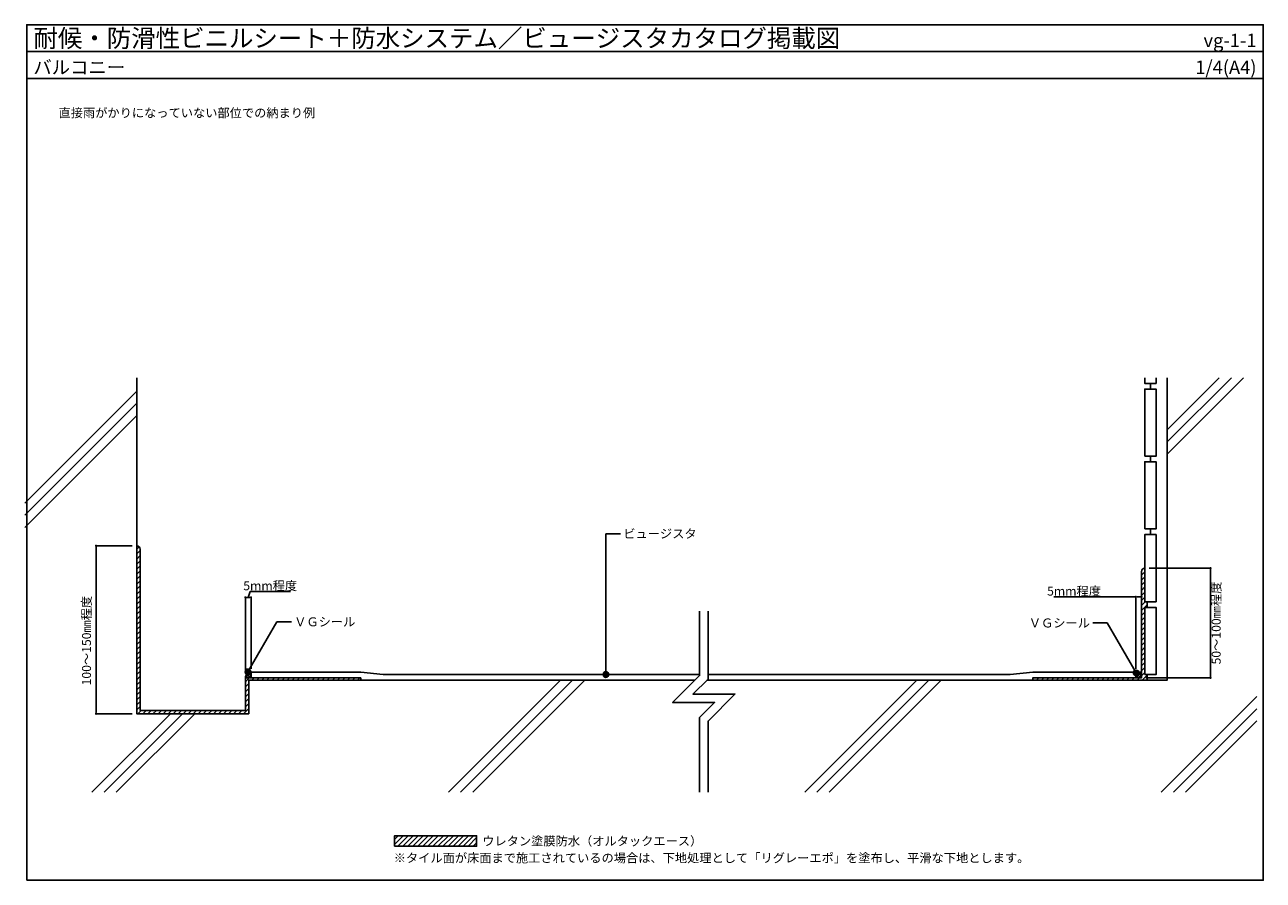
# Model space of a CAD drawing. Units: millimetres. Extents: x -2 to 1104, y 0 to 764.
import ezdxf
from ezdxf.enums import TextEntityAlignment as Align

# ---------------------------------------------------------------- set-up
doc = ezdxf.new("R2010")
doc.units = ezdxf.units.MM
doc.header["$LTSCALE"] = 0.4
doc.layers.get('0').update_dxf_attribs({"plot": 0})
for name, color, linetype in [('BOUSUI', 1, 'Continuous'), ('color', 7, 'Continuous'), ('KUTAI', 3, 'Continuous'), ('MOJI', 7, 'Continuous'), ('sunpo', 7, 'Continuous'), ('WAKU', 7, 'Continuous')]:
    doc.layers.add(name, color=color, linetype=linetype)
doc.layers.add('HATCH', color=9, linetype='Continuous', lineweight=5)
doc.styles.add('MSゴシック', font='txt')
doc.dimstyles.new('f4', dxfattribs={"dimscale": 4, "dimtxt": 2, "dimasz": 0.5, "dimexe": 0, "dimexo": 1, "dimgap": 0.1, "dimtad": 2, "dimdec": 8, "dimdsep": 46, "dimtxsty": 'Standard', "dimblk1": 'DOT', "dimblk2": 'DOT', "dimsah": 1, "dimcen": 2.5, "dimadec": 0, "dimazin": 0, "dimtfac": 1, "dimtdec": 8, "dimtmove": 1, "dimatfit": 3, "dimldrblk": 'DOT', "dimfxl": 0, "dimtolj": 1, "dimtzin": 0, "dimarcsym": 0})

# ---------------------------------------------------------------- blocks, each defined once
blk = doc.blocks.new('_Dot')
at = {"color": 0, "linetype": 'ByBlock', "lineweight": -2}
blk.add_line((-0.5, 0), (-1, 0), dxfattribs=at)
at = {"color": 0, "linetype": 'ByBlock', "const_width": 0.5}
blk.add_lwpolyline([(-0.25, 0, 1), (0.25, 0, 1)], format="xyb", close=True, dxfattribs=at)
blk = doc.blocks.new('*D1')
at = {"layer": 'DEFPOINTS', "color": 0}
for p in [(61.9, 298.7), (98.3, 298.7), (98.3, 148.7)]:
    blk.add_point(p, dxfattribs=at)
at = {"layer": 'sunpo', "color": 0, "lineweight": -2}
for p, q in [((94.3, 298.7), (61.9, 298.7)), ((61.9, 150.7), (61.9, 296.7)), ((94.3, 148.7), (61.9, 148.7))]:
    blk.add_line(p, q, dxfattribs=at)
at = {"layer": 'sunpo', "color": 0, "lineweight": -2, "xscale": 2, "yscale": 2, "zscale": 2}
for p, rotation in [((61.9, 298.7), 90), ((61.9, 148.7), 270)]:
    blk.add_blockref('_Dot', p, dxfattribs=dict(at, rotation=rotation))
at = {"layer": 'sunpo', "color": 0, "insert": (53.4, 214), "char_height": 8, "attachment_point": 5, "rotation": 90, "style": 'MSゴシック'}
blk.add_mtext('\\A1;100～150㎜程度', dxfattribs=at)
blk = doc.blocks.new('*D2')
at = {"layer": 'DEFPOINTS', "color": 0}
for p in [(200.3, 252.6), (195.3, 180.7), (200.3, 184.7)]:
    blk.add_point(p, dxfattribs=at)
at = {"layer": 'sunpo', "color": 0, "lineweight": -2}
for p, q in [((197.8, 252.6), (199.4, 257.9)), ((199.4, 257.9), (235.4, 257.9)), ((195.3, 184.7), (195.3, 252.6)), ((197.3, 252.6), (198.3, 252.6)), ((200.3, 188.7), (200.3, 252.6))]:
    blk.add_line(p, q, dxfattribs=at)
at = {"layer": 'sunpo', "color": 0, "lineweight": -2, "xscale": 2, "yscale": 2, "zscale": 2, "rotation": 180}
blk.add_blockref('_Dot', (195.3, 252.6), dxfattribs=at)
at = {"layer": 'sunpo', "color": 0, "lineweight": -2, "xscale": 2, "yscale": 2, "zscale": 2}
blk.add_blockref('_Dot', (200.3, 252.6), dxfattribs=at)
at = {"layer": 'sunpo', "color": 0, "insert": (217.4, 263), "char_height": 8, "attachment_point": 5, "style": 'MSゴシック'}
blk.add_mtext('\\A1;5mm程度', dxfattribs=at)
blk = doc.blocks.new('*D3')
at = {"layer": 'DEFPOINTS', "color": 0}
for p in [(990.3, 253.1), (990.3, 184.7), (995.3, 184.7)]:
    blk.add_point(p, dxfattribs=at)
at = {"layer": 'sunpo', "color": 0, "lineweight": -2}
for p, q in [((917.1, 253.1), (990.3, 253.1)), ((990.3, 188.7), (990.3, 253.1)), ((993.3, 253.1), (992.3, 253.1)), ((995.3, 188.7), (995.3, 253.1))]:
    blk.add_line(p, q, dxfattribs=at)
at = {"layer": 'sunpo', "color": 0, "lineweight": -2, "xscale": 2, "yscale": 2, "zscale": 2, "rotation": 180}
blk.add_blockref('_Dot', (990.3, 253.1), dxfattribs=at)
at = {"layer": 'sunpo', "color": 0, "lineweight": -2, "xscale": 2, "yscale": 2, "zscale": 2}
blk.add_blockref('_Dot', (995.3, 253.1), dxfattribs=at)
at = {"layer": 'sunpo', "color": 0, "insert": (935.1, 258.2), "char_height": 8, "attachment_point": 5, "style": 'MSゴシック'}
blk.add_mtext('\\A1;5mm程度', dxfattribs=at)
blk = doc.blocks.new('*D4')
at = {"layer": 'DEFPOINTS', "color": 0}
for p in [(998.3, 278.7), (1056.9, 278.7), (995.3, 180.7)]:
    blk.add_point(p, dxfattribs=at)
at = {"layer": 'sunpo', "color": 0, "lineweight": -2}
for p, q in [((1002.3, 278.7), (1056.9, 278.7)), ((1056.9, 182.7), (1056.9, 276.7)), ((999.3, 180.7), (1056.9, 180.7))]:
    blk.add_line(p, q, dxfattribs=at)
at = {"layer": 'sunpo', "color": 0, "lineweight": -2, "xscale": 2, "yscale": 2, "zscale": 2}
for p, rotation in [((1056.9, 278.7), 90), ((1056.9, 180.7), 270)]:
    blk.add_blockref('_Dot', p, dxfattribs=dict(at, rotation=rotation))
at = {"layer": 'sunpo', "color": 0, "insert": (1062, 229.7), "char_height": 8, "attachment_point": 5, "rotation": 90, "style": 'MSゴシック'}
blk.add_mtext('\\A1;50～100㎜程度', dxfattribs=at)

msp = doc.modelspace()

# ---------------------------------------------------------------- hatches: boundary and pattern name
at = {"layer": 'HATCH'}
h = msp.add_hatch(dxfattribs=at)
h.set_pattern_fill('JIS_RC_15', color=256, scale=15, style=0)
h.set_pattern_definition([(45, (-21.72, -1.31), (-159.1, 159.1), []), (45, (-10.84, -1.31), (-159.1, 159.1), []), (45, (0.03, -1.31), (-159.1, 159.1), [])])
h.paths.add_polyline_path([(98.28201625, 448.6872506), (-1.71798375, 448.6872506), (-1.71798375, 78.6872506), (1098.28201625, 78.6872506), (1098.28201625, 448.6872506), (1018.28201625, 448.6872506), (1018.28201625, 178.6872506), (198.28201625, 178.6872506), (198.28201625, 148.6872506), (98.28201625, 148.6872506)])
h = msp.add_hatch(dxfattribs=at)
h.set_pattern_fill('ANSI31', color=256)
h.paths.add_polyline_path([(198.28201625, 178.6872506), (298.28201625, 178.6872506), (298.28201625, 180.6872506), (195.28201625, 180.6872506), (195.28201625, 151.6872506), (101.28201625, 151.6872506), (101.28201625, 295.6872506, 0.4142135624), (98.28201625, 298.6872506), (98.28201625, 148.6872506), (198.28201625, 148.6872506)])
h = msp.add_hatch(dxfattribs=at)
h.set_pattern_fill('ANSI31', color=256)
h.paths.add_polyline_path([(998.28201625, 278.6872506, 0.4142135624), (995.28201625, 275.6872506), (995.28201625, 180.6872506), (898.28201625, 180.6872506), (898.28201625, 178.6872506), (1000.28201625, 178.6872506), (1000.28201625, 183.6872506), (998.28201625, 183.6872506), (998.28201625, 243.6872506), (1000.28201625, 243.6872506), (1000.28201625, 248.6872506), (998.28201625, 248.6872506)])
h = msp.add_hatch(dxfattribs=at)
h.set_pattern_fill('ANSI37', color=256, scale=0.5, style=0)
h.set_pattern_definition([(45, (195.282, 180.6873), (-1.12253, 1.12253), []), (135, (195.282, 180.6873), (-1.12253, -1.12253), [])])
edge = h.paths.add_edge_path()
edge.add_line((200.28201625, 180.6872506), (200.28201625, 185.6872506))
edge.add_arc((200.28201625, 180.6872506), 5, 90, 180)
edge.add_line((195.28201625, 180.6872506), (200.28201625, 180.6872506))
h = msp.add_hatch(dxfattribs=at)
h.set_pattern_fill('ANSI37', color=256, scale=0.5, style=0)
h.set_pattern_definition([(45, (990.282, 180.6873), (-1.12253, 1.12253), []), (135, (990.282, 180.6873), (-1.12253, -1.12253), [])])
h.paths.add_polyline_path([(990.28201625, 185.6872506), (990.28201625, 180.6872506), (995.28201625, 180.6872506), (995.28201625, 185.6872506)])
h = msp.add_hatch(dxfattribs=at)
h.set_pattern_fill('ANSI31', color=256)
h.paths.add_polyline_path([(401.72023277, 39.7276062), (328.38689944, 39.7276062), (328.38689944, 30.41888833), (401.72023277, 30.41888833)])
at = {"layer": 'MOJI'}
h = msp.add_hatch(color=256, dxfattribs=at)
edge = h.paths.add_edge_path()
edge.add_arc((197.55154867, 186.12457669), 2.5, 150, 510)
h = msp.add_hatch(color=256, dxfattribs=at)
edge = h.paths.add_edge_path()
edge.add_arc((517.1554146, 183.6872506), 2.5, 0, 360)
h = msp.add_hatch(color=256, dxfattribs=at)
edge = h.paths.add_edge_path()
edge.add_arc((990.53062828, 185.1114969), 2.5, 30, 390, ccw=False)

# ---------------------------------------------------------------- linework, layer by layer
msp.add_line((0, 740), (1104, 740))
at = {"layer": 'BOUSUI'}
for points in [[(298.28201625, 178.6872506), (298.28201625, 180.6872506), (195.28201625, 180.6872506), (195.28201625, 151.6872506), (101.28201625, 151.6872506), (101.28201625, 295.6872506, 0.4142135624), (98.28201625, 298.6872506)], [(998.28201625, 278.6872506, 0.4142135624), (995.28201625, 275.6872506), (995.28201625, 180.6872506), (898.28201625, 180.6872506), (898.28201625, 178.6872506)]]:
    msp.add_lwpolyline(points, format="xyb", dxfattribs=at)
msp.add_lwpolyline([(195.28201625, 180.6872506, -0.4142135624), (200.28201625, 185.6872506), (200.28201625, 180.6872506)], format="xyb", close=True, dxfattribs=at)
for points in [[(600.78201625, 183.6872506), (318.40693822, 183.6872506), (298.40693822, 185.6872506), (200.28201625, 185.6872506)], [(990.28201625, 185.6872506), (898.15693803, 185.6872506), (878.18195367, 183.6872506), (608.28201625, 183.6872506)], [(995.28201625, 185.6872506), (990.28201625, 185.6872506), (990.28201625, 180.6872506)]]:
    msp.add_lwpolyline(points, dxfattribs=at)
at = {"layer": 'color'}
msp.add_lwpolyline([(328.38689944, 30.41888833), (401.72023277, 30.41888833), (401.72023277, 39.7276062), (328.38689944, 39.7276062)], close=True, dxfattribs=at)
at = {"layer": 'KUTAI'}
for p, q in [((1003.28201625, 438.6872506), (1003.28201625, 443.6872506)), ((1003.28201625, 373.6872506), (1003.28201625, 378.6872506)), ((1003.28201625, 308.6872506), (1003.28201625, 313.6872506)), ((1000.28201625, 243.6872506), (1000.28201625, 248.6872506)), ((1000.28201625, 183.6872506), (1000.28201625, 178.6872506))]:
    msp.add_line(p, q, dxfattribs=at)
for points in [[(98.28201625, 448.6872506), (98.28201625, 148.6872506), (198.28201625, 148.6872506), (198.28201625, 178.6872506), (596.67440222, 178.6872506)], [(607.28100393, 178.6872506), (1018.28201625, 178.6872506), (1018.28201625, 448.6872506)], [(998.28201625, 448.6872506), (998.28201625, 443.6872506), (1008.28201625, 443.6872506), (1008.28201625, 448.6872506)]]:
    msp.add_lwpolyline(points, dxfattribs=at)
for points in [[(998.28201625, 378.6872506), (1008.28201625, 378.6872506), (1008.28201625, 438.6872506), (998.28201625, 438.6872506)], [(998.28201625, 313.6872506), (1008.28201625, 313.6872506), (1008.28201625, 373.6872506), (998.28201625, 373.6872506)], [(998.28201625, 248.6872506), (1008.28201625, 248.6872506), (1008.28201625, 308.6872506), (998.28201625, 308.6872506)], [(998.28201625, 183.6872506), (1008.28201625, 183.6872506), (1008.28201625, 243.6872506), (998.28201625, 243.6872506)]]:
    msp.add_lwpolyline(points, close=True, dxfattribs=at)
at = {"layer": 'MOJI'}
for p, q in [((517.1554146, 183.6872506), (517.1554146, 309.50393461)), ((197.55154867, 186.12457669), (223.32965025, 230.77355834)), ((990.53062828, 185.1114969), (964.7525267, 229.76047855))]:
    msp.add_line(p, q, dxfattribs=at)
at = {"layer": 'MOJI', "extrusion": (0, 0, -1)}
for p, q in [((517.1554146, 309.50393461), (530.13964135, 309.50393461)), ((223.32965025, 230.77355834), (236.313877, 230.77355834)), ((964.7525267, 229.76047855), (951.76829995, 229.76047855))]:
    msp.add_line(p, q, dxfattribs=at)
at = {"layer": 'MOJI'}
for centre in [(197.55154867, 186.12457669), (517.1554146, 183.6872506), (990.53062828, 185.1114969)]:
    msp.add_circle(centre, 2.5, dxfattribs=at)
at = {"layer": 'sunpo', "ltscale": 20}
for points in [[(600.78201625, 78.6872506), (600.78201625, 145.29486464), (614.22871539, 158.74156378), (576.72871539, 158.74156378), (600.78201625, 182.79486464), (600.78201625, 240.36948694)], [(608.28201625, 78.6872506), (608.28201625, 142.18826292), (632.33531711, 166.24156378), (594.83531711, 166.24156378), (608.28201625, 179.68826292), (608.28201625, 240.36948694)]]:
    msp.add_lwpolyline(points, dxfattribs=at)
at = {"layer": 'WAKU'}
for points in [[(1104, 716), (0, 716), (0, 764), (1104, 764)], [(0, 0), (1104, 0), (1104, 764), (0, 764)]]:
    msp.add_lwpolyline(points, close=True, dxfattribs=at)

# ---------------------------------------------------------------- texts
at = {"layer": 'MOJI', "style": 'MSゴシック'}
for s, p in [('直接雨がかりになっていない部位での納まり例', (28.41866562, 685.33182498)), ('ビュージスタ', (532.63964135, 309.50393461)), ('ＶＧシール', (238.813877, 230.77355834)), ('ウレタン塗膜防水（オルタックエース）', (406.72023277, 34.99747474)), ('※タイル面が床面まで施工されているの場合は、下地処理として「リグレーエポ」を塗布し、平滑な下地とします。', (327.6952883, 19.92702485))]:
    msp.add_text(s, height=8, dxfattribs=at).set_placement(p, align=Align.MIDDLE_LEFT)
msp.add_text('ＶＧシール', height=8, dxfattribs=at).set_placement((949.26829995, 229.76047855), align=Align.MIDDLE_RIGHT)
at = {"layer": 'WAKU', "style": 'MSゴシック'}
for s, height, p in [('耐候・防滑性ビニルシート＋防水システム／ビュージスタカタログ掲載図', 16, (6, 744)), ('バルコニー', 12, (6, 720))]:
    msp.add_text(s, height=height, dxfattribs=at).set_placement(p)
for s, p in [('vg-1-1', (1098, 744)), ('1/4(A4)', (1098, 720))]:
    msp.add_text(s, height=12, dxfattribs=at).set_placement(p, align=Align.RIGHT)

# ---------------------------------------------------------------- dimensions: what is measured, and where the dimension line sits
at = {"layer": 'sunpo'}
dim = msp.add_linear_dim(base=(61.93489858, 298.6872506), p1=(98.28201625, 148.6872506), p2=(98.28201625, 298.6872506), angle=90, text='100～150㎜程度', dimstyle='f4', override={"dimtxsty": 'MSゴシック'}, dxfattribs=at)
dim.commit()
dim.dimension.update_dxf_attribs({"geometry": '*D1', "text_midpoint": (58.46172082, 213.95336615), "dimtype": 160})
dim = msp.add_linear_dim(base=(1056.90730872, 278.6872506), p1=(995.28201625, 180.6872506), p2=(998.28201625, 278.6872506), angle=90, text='50～100㎜程度', dimstyle='f4', override={"dimtxsty": 'MSゴシック'}, dxfattribs=at)
dim.commit()
dim.dimension.update_dxf_attribs({"geometry": '*D4', "text_midpoint": (1061.99766405, 229.6872506)})
dim = msp.add_linear_dim(base=(200.28201625, 252.60146601), p1=(195.28201625, 180.6872506), p2=(200.28201625, 184.6872506), text='5mm程度', dimstyle='f4', override={"dimtxsty": 'MSゴシック'}, dxfattribs=at)
dim.commit()
dim.dimension.update_dxf_attribs({"geometry": '*D2', "text_midpoint": (199.76912285, 262.98217667)})
dim = msp.add_linear_dim(base=(990.28201625, 253.07190016), p1=(995.28201625, 184.6872506), p2=(990.28201625, 184.6872506), text='5mm程度', dimstyle='f4', override={"dimtxsty": 'MSゴシック'}, dxfattribs=at)
dim.commit()
dim.dimension.update_dxf_attribs({"geometry": '*D3', "text_midpoint": (935.11560512, 253.72920651), "dimtype": 160})

doc.saveas('drawing.dxf')
